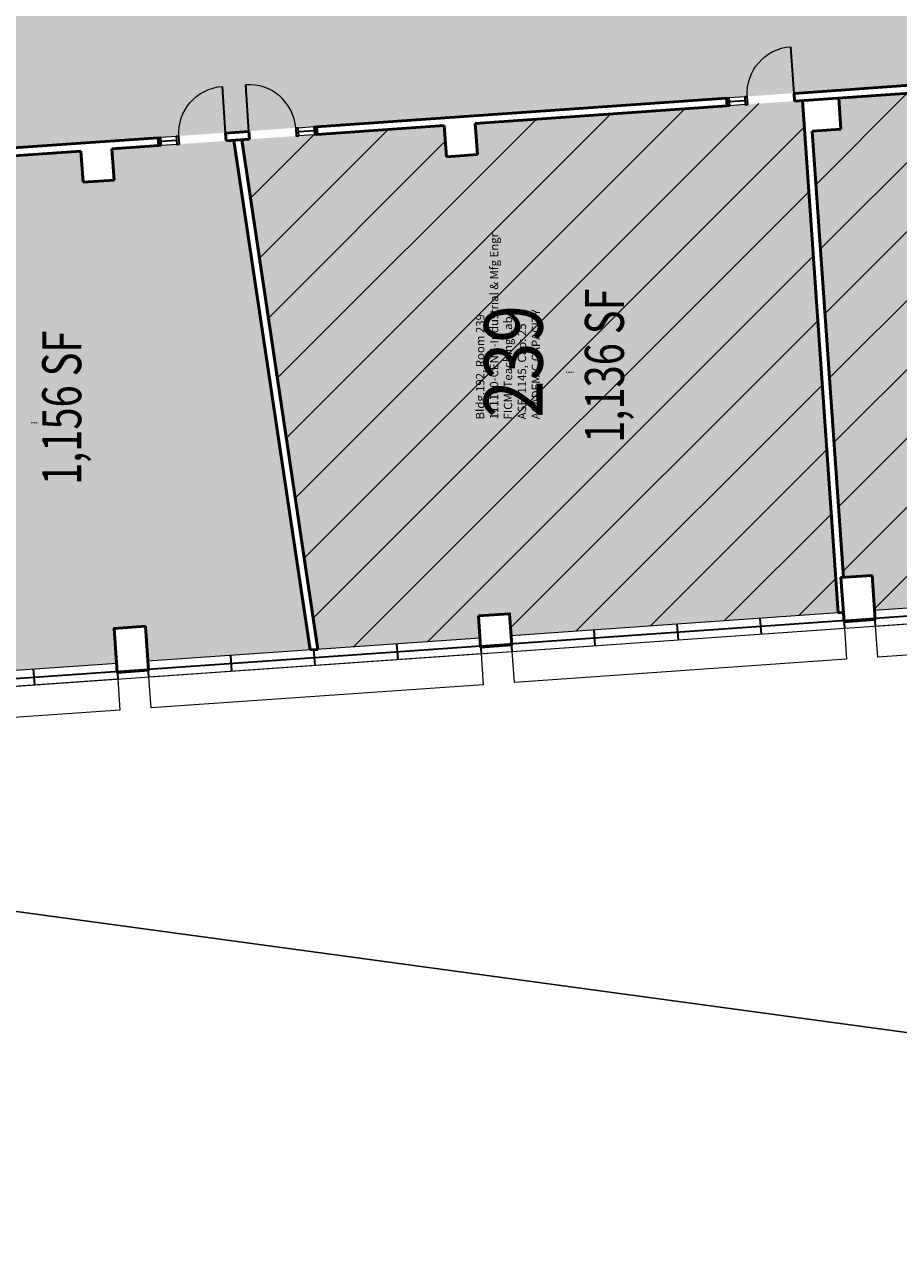
# Model space of a CAD drawing. Units: inches. Extents: x -2539 to 2829, y -872 to 1370.
# Drawn here: x 1030 to 1702, y -611 to 330 of the extents above; entities that cross this region are included whole.
import ezdxf
from ezdxf.enums import TextEntityAlignment as Align

# ---------------------------------------------------------------- set-up
doc = ezdxf.new("R2010")
doc.units = ezdxf.units.IN
doc.header["$LTSCALE"] = 10
doc.header["$MEASUREMENT"] = 0
for name, color, linetype in [('A-DOOR', 2, 'CONTINUOUS'), ('A-GLAZ', 1, 'CONTINUOUS'), ('A-IDEN-RNUM', 7, 'CONTINUOUS'), ('A-IDEN-SNUM', 4, 'CONTINUOUS'), ('A-IDEN-VNUM', 4, 'CONTINUOUS'), ('A-ROOF', 2, 'CONTINUOUS'), ('A-WALL', 5, 'CONTINUOUS'), ('AREA-TEXT', 3, 'CONTINUOUS'), ('Rooms-Capacity', 4, 'CONTINUOUS'), ('Rooms-Category-Color', 7, 'CONTINUOUS'), ('Rooms-College-Color', 7, 'CONTINUOUS'), ('Rooms-Department-Color', 7, 'CONTINUOUS'), ('Rooms-Division-Color', 7, 'CONTINUOUS'), ('Rooms-Information', 7, 'CONTINUOUS')]:
    doc.layers.add(name, color=color, linetype=linetype)
doc.styles.add('CP_AREA', font='arial.ttf', dxfattribs={"height": 15})
doc.styles.add('CP_ROOMVNUMBER', font='arial.ttf', dxfattribs={"width": 0.85, "height": 0.075})
doc.styles.add('ROOMSNUMBER', font='TXT.SHX', dxfattribs={"height": 1})

msp = doc.modelspace()

# ---------------------------------------------------------------- hatches: boundary and pattern name
at = {"layer": 'Rooms-Capacity'}
h = msp.add_hatch(dxfattribs=at)
h.set_pattern_fill('ANSI31', color=256, scale=300, style=0)
h.paths.add_polyline_path([(1635.89, 247.82), (1657.84, 249.35), (1656.16, 273.3), (1849.69, 286.83), (1877.24, -107.21), (1683.72, -120.74), (1681.83, -93.81), (1659.89, -95.34)])
h = msp.add_hatch(dxfattribs=at)
h.set_pattern_fill('ANSI31', color=256, scale=300, style=0)
h.paths.add_polyline_path([(1197.28, 241.21), (1352.9, 252.09), (1354.58, 228.15), (1378.52, 229.82), (1376.84, 253.76), (1628.23, 271.34), (1655.78, -122.69), (1404.4, -140.27), (1403.21, -123.31), (1379.27, -124.99), (1380.46, -141.95), (1255.76, -150.67)])
at = {"layer": 'Rooms-Category-Color', "true_color": 0xadadad}
msp.add_hatch(color=253, dxfattribs=at).paths.add_polyline_path([(-1702.47, -122.63), (-1723.89, -111.78), (-1759.14, -181.41), (-1737.73, -192.25), (-1892.2, -497.35), (-1913.61, -486.51), (-1950.42, -559.22), (-1848.71, -610.71), (-1839, -591.53), (-1822.94, -599.66), (-1795.84, -546.13), (-1806.55, -540.71), (-1253.69, 551.29), (-883.44, 363.84), (-1020.48, 93.14), (2226.35, 319.18), (2228.86, 283.27), (2306.67, 288.71), (2304.16, 324.62), (2449.27, 334.77), (2449.27, 468.74), (2389.27, 468.74), (2389.27, 414.74), (2363.27, 414.74), (2363.27, 432.74), (2149.27, 432.74), (2149.27, 414.74), (2125.27, 414.74), (2125.27, 432.74), (1911.27, 432.74), (1911.27, 414.74), (1887.27, 414.74), (1887.27, 432.74), (1673.27, 432.74), (1673.27, 414.74), (1649.27, 414.74), (1649.27, 432.74), (1435.27, 432.74), (1435.27, 414.74), (1411.27, 414.74), (1411.27, 432.74), (1150.27, 432.74), (1150.27, 414.74), (1126.27, 414.74), (1126.27, 432.74), (865.27, 432.74), (865.27, 414.74), (837.27, 414.74), (837.27, 432.74), (580.27, 432.74), (580.27, 414.74), (556.27, 414.74), (556.27, 432.74), (295.27, 432.74), (295.27, 414.74), (271.27, 414.74), (271.27, 433.49), (174.02, 433.49), (174.02, 414.74), (-356.74, 414.74), (-356.74, 591.55), (-368.69, 591.55), (-368.69, 639.55), (-472.69, 639.55), (-472.69, 591.55), (-484.63, 591.55), (-484.63, 545.74), (-478.63, 545.74), (-478.63, 509.74), (-478.63, 432.74), (-779.01, 432.74), (-779.01, 438.74), (-832.84, 465.99), (-843.68, 444.58), (-1213.04, 631.58), (-1101.92, 851.06), (-962.74, 780.59), (-927.51, 850.18), (-1082.75, 928.78), (-1039.75, 1013.72), (-1052.11, 1019.98), (-1026.91, 1069.75), (-1030.6, 1071.63), (-1084.14, 1098.73), (-1094.98, 1077.32), (-1116.39, 1088.16), (-1145.3, 1031.06), (-1123.88, 1020.22), (-1303.83, 664.8), (-1325.24, 675.64), (-1417.55, 493.3), (-1396.14, 482.46)])
at = {"layer": 'Rooms-Category-Color', "true_color": 0xfa9ba3}
msp.add_hatch(color=241, dxfattribs=at).paths.add_polyline_path([(1635.89, 247.82), (1657.84, 249.35), (1656.16, 273.3), (1849.69, 286.83), (1877.24, -107.21), (1683.72, -120.74), (1681.83, -93.81), (1659.89, -95.34)])
at = {"layer": 'Rooms-Category-Color', "true_color": 0xe3f498}
for points in [[(1197.28, 241.21), (1352.9, 252.09), (1354.58, 228.15), (1378.52, 229.82), (1376.84, 253.76), (1628.23, 271.34), (1655.78, -122.69), (1404.4, -140.27), (1403.21, -123.31), (1379.27, -124.99), (1380.46, -141.95), (1255.76, -150.67)], [(760.36, 210.66), (794.27, 213.03), (795.94, 189.09), (819.88, 190.76), (818.21, 214.7), (1073.58, 232.56), (1075.26, 208.62), (1099.2, 210.29), (1097.53, 234.23), (1191.3, 240.79), (1249.78, -151.09), (1125.08, -159.8), (1123.2, -132.87), (1099.26, -134.54), (1101.14, -161.48), (845.76, -179.34), (844.58, -162.38), (826.63, -163.63)]]:
    msp.add_hatch(color=61, dxfattribs=at).paths.add_polyline_path(points)
at = {"layer": 'Rooms-College-Color', "true_color": 0xadadad}
msp.add_hatch(color=253, dxfattribs=at).paths.add_polyline_path([(-1702.47, -122.63), (-1723.89, -111.78), (-1759.14, -181.41), (-1737.73, -192.25), (-1892.2, -497.35), (-1913.61, -486.51), (-1950.42, -559.22), (-1848.71, -610.71), (-1839, -591.53), (-1822.94, -599.66), (-1795.84, -546.13), (-1806.55, -540.71), (-1253.69, 551.29), (-883.44, 363.84), (-1020.48, 93.14), (2226.35, 319.18), (2228.86, 283.27), (2306.67, 288.71), (2304.16, 324.62), (2449.27, 334.77), (2449.27, 468.74), (2389.27, 468.74), (2389.27, 414.74), (2363.27, 414.74), (2363.27, 432.74), (2149.27, 432.74), (2149.27, 414.74), (2125.27, 414.74), (2125.27, 432.74), (1911.27, 432.74), (1911.27, 414.74), (1887.27, 414.74), (1887.27, 432.74), (1673.27, 432.74), (1673.27, 414.74), (1649.27, 414.74), (1649.27, 432.74), (1435.27, 432.74), (1435.27, 414.74), (1411.27, 414.74), (1411.27, 432.74), (1150.27, 432.74), (1150.27, 414.74), (1126.27, 414.74), (1126.27, 432.74), (865.27, 432.74), (865.27, 414.74), (837.27, 414.74), (837.27, 432.74), (580.27, 432.74), (580.27, 414.74), (556.27, 414.74), (556.27, 432.74), (295.27, 432.74), (295.27, 414.74), (271.27, 414.74), (271.27, 433.49), (174.02, 433.49), (174.02, 414.74), (-356.74, 414.74), (-356.74, 591.55), (-368.69, 591.55), (-368.69, 639.55), (-472.69, 639.55), (-472.69, 591.55), (-484.63, 591.55), (-484.63, 545.74), (-478.63, 545.74), (-478.63, 509.74), (-478.63, 432.74), (-779.01, 432.74), (-779.01, 438.74), (-832.84, 465.99), (-843.68, 444.58), (-1213.04, 631.58), (-1101.92, 851.06), (-962.74, 780.59), (-927.51, 850.18), (-1082.75, 928.78), (-1039.75, 1013.72), (-1052.11, 1019.98), (-1026.91, 1069.75), (-1030.6, 1071.63), (-1084.14, 1098.73), (-1094.98, 1077.32), (-1116.39, 1088.16), (-1145.3, 1031.06), (-1123.88, 1020.22), (-1303.83, 664.8), (-1325.24, 675.64), (-1417.55, 493.3), (-1396.14, 482.46)])
at = {"layer": 'Rooms-College-Color', "true_color": 0x99d7b2}
for points in [[(1635.89, 247.82), (1657.84, 249.35), (1656.16, 273.3), (1849.69, 286.83), (1877.24, -107.21), (1683.72, -120.74), (1681.83, -93.81), (1659.89, -95.34)], [(1197.28, 241.21), (1352.9, 252.09), (1354.58, 228.15), (1378.52, 229.82), (1376.84, 253.76), (1628.23, 271.34), (1655.78, -122.69), (1404.4, -140.27), (1403.21, -123.31), (1379.27, -124.99), (1380.46, -141.95), (1255.76, -150.67)], [(760.36, 210.66), (794.27, 213.03), (795.94, 189.09), (819.88, 190.76), (818.21, 214.7), (1073.58, 232.56), (1075.26, 208.62), (1099.2, 210.29), (1097.53, 234.23), (1191.3, 240.79), (1249.78, -151.09), (1125.08, -159.8), (1123.2, -132.87), (1099.26, -134.54), (1101.14, -161.48), (845.76, -179.34), (844.58, -162.38), (826.63, -163.63)]]:
    msp.add_hatch(color=253, dxfattribs=at).paths.add_polyline_path(points)
at = {"layer": 'Rooms-Department-Color', "true_color": 0xacacac}
msp.add_hatch(color=253, dxfattribs=at).paths.add_polyline_path([(-1702.47, -122.63), (-1723.89, -111.78), (-1759.14, -181.41), (-1737.73, -192.25), (-1892.2, -497.35), (-1913.61, -486.51), (-1950.42, -559.22), (-1848.71, -610.71), (-1839, -591.53), (-1822.94, -599.66), (-1795.84, -546.13), (-1806.55, -540.71), (-1253.69, 551.29), (-883.44, 363.84), (-1020.48, 93.14), (2226.35, 319.18), (2228.86, 283.27), (2306.67, 288.71), (2304.16, 324.62), (2449.27, 334.77), (2449.27, 468.74), (2389.27, 468.74), (2389.27, 414.74), (2363.27, 414.74), (2363.27, 432.74), (2149.27, 432.74), (2149.27, 414.74), (2125.27, 414.74), (2125.27, 432.74), (1911.27, 432.74), (1911.27, 414.74), (1887.27, 414.74), (1887.27, 432.74), (1673.27, 432.74), (1673.27, 414.74), (1649.27, 414.74), (1649.27, 432.74), (1435.27, 432.74), (1435.27, 414.74), (1411.27, 414.74), (1411.27, 432.74), (1150.27, 432.74), (1150.27, 414.74), (1126.27, 414.74), (1126.27, 432.74), (865.27, 432.74), (865.27, 414.74), (837.27, 414.74), (837.27, 432.74), (580.27, 432.74), (580.27, 414.74), (556.27, 414.74), (556.27, 432.74), (295.27, 432.74), (295.27, 414.74), (271.27, 414.74), (271.27, 433.49), (174.02, 433.49), (174.02, 414.74), (-356.74, 414.74), (-356.74, 591.55), (-368.69, 591.55), (-368.69, 639.55), (-472.69, 639.55), (-472.69, 591.55), (-484.63, 591.55), (-484.63, 545.74), (-478.63, 545.74), (-478.63, 509.74), (-478.63, 432.74), (-779.01, 432.74), (-779.01, 438.74), (-832.84, 465.99), (-843.68, 444.58), (-1213.04, 631.58), (-1101.92, 851.06), (-962.74, 780.59), (-927.51, 850.18), (-1082.75, 928.78), (-1039.75, 1013.72), (-1052.11, 1019.98), (-1026.91, 1069.75), (-1030.6, 1071.63), (-1084.14, 1098.73), (-1094.98, 1077.32), (-1116.39, 1088.16), (-1145.3, 1031.06), (-1123.88, 1020.22), (-1303.83, 664.8), (-1325.24, 675.64), (-1417.55, 493.3), (-1396.14, 482.46)])
at = {"layer": 'Rooms-Department-Color', "true_color": 0x99d7b2}
for points in [[(1635.89, 247.82), (1657.84, 249.35), (1656.16, 273.3), (1849.69, 286.83), (1877.24, -107.21), (1683.72, -120.74), (1681.83, -93.81), (1659.89, -95.34)], [(1197.28, 241.21), (1352.9, 252.09), (1354.58, 228.15), (1378.52, 229.82), (1376.84, 253.76), (1628.23, 271.34), (1655.78, -122.69), (1404.4, -140.27), (1403.21, -123.31), (1379.27, -124.99), (1380.46, -141.95), (1255.76, -150.67)], [(760.36, 210.66), (794.27, 213.03), (795.94, 189.09), (819.88, 190.76), (818.21, 214.7), (1073.58, 232.56), (1075.26, 208.62), (1099.2, 210.29), (1097.53, 234.23), (1191.3, 240.79), (1249.78, -151.09), (1125.08, -159.8), (1123.2, -132.87), (1099.26, -134.54), (1101.14, -161.48), (845.76, -179.34), (844.58, -162.38), (826.63, -163.63)]]:
    msp.add_hatch(color=253, dxfattribs=at).paths.add_polyline_path(points)
at = {"layer": 'Rooms-Division-Color', "true_color": 0xadadad}
msp.add_hatch(color=253, dxfattribs=at).paths.add_polyline_path([(-1702.47, -122.63), (-1723.89, -111.78), (-1759.14, -181.41), (-1737.73, -192.25), (-1892.2, -497.35), (-1913.61, -486.51), (-1950.42, -559.22), (-1848.71, -610.71), (-1839, -591.53), (-1822.94, -599.66), (-1795.84, -546.13), (-1806.55, -540.71), (-1253.69, 551.29), (-883.44, 363.84), (-1020.48, 93.14), (2226.35, 319.18), (2228.86, 283.27), (2306.67, 288.71), (2304.16, 324.62), (2449.27, 334.77), (2449.27, 468.74), (2389.27, 468.74), (2389.27, 414.74), (2363.27, 414.74), (2363.27, 432.74), (2149.27, 432.74), (2149.27, 414.74), (2125.27, 414.74), (2125.27, 432.74), (1911.27, 432.74), (1911.27, 414.74), (1887.27, 414.74), (1887.27, 432.74), (1673.27, 432.74), (1673.27, 414.74), (1649.27, 414.74), (1649.27, 432.74), (1435.27, 432.74), (1435.27, 414.74), (1411.27, 414.74), (1411.27, 432.74), (1150.27, 432.74), (1150.27, 414.74), (1126.27, 414.74), (1126.27, 432.74), (865.27, 432.74), (865.27, 414.74), (837.27, 414.74), (837.27, 432.74), (580.27, 432.74), (580.27, 414.74), (556.27, 414.74), (556.27, 432.74), (295.27, 432.74), (295.27, 414.74), (271.27, 414.74), (271.27, 433.49), (174.02, 433.49), (174.02, 414.74), (-356.74, 414.74), (-356.74, 591.55), (-368.69, 591.55), (-368.69, 639.55), (-472.69, 639.55), (-472.69, 591.55), (-484.63, 591.55), (-484.63, 545.74), (-478.63, 545.74), (-478.63, 509.74), (-478.63, 432.74), (-779.01, 432.74), (-779.01, 438.74), (-832.84, 465.99), (-843.68, 444.58), (-1213.04, 631.58), (-1101.92, 851.06), (-962.74, 780.59), (-927.51, 850.18), (-1082.75, 928.78), (-1039.75, 1013.72), (-1052.11, 1019.98), (-1026.91, 1069.75), (-1030.6, 1071.63), (-1084.14, 1098.73), (-1094.98, 1077.32), (-1116.39, 1088.16), (-1145.3, 1031.06), (-1123.88, 1020.22), (-1303.83, 664.8), (-1325.24, 675.64), (-1417.55, 493.3), (-1396.14, 482.46)])
at = {"layer": 'Rooms-Division-Color', "true_color": 0x99d7b2}
for points in [[(1635.89, 247.82), (1657.84, 249.35), (1656.16, 273.3), (1849.69, 286.83), (1877.24, -107.21), (1683.72, -120.74), (1681.83, -93.81), (1659.89, -95.34)], [(1197.28, 241.21), (1352.9, 252.09), (1354.58, 228.15), (1378.52, 229.82), (1376.84, 253.76), (1628.23, 271.34), (1655.78, -122.69), (1404.4, -140.27), (1403.21, -123.31), (1379.27, -124.99), (1380.46, -141.95), (1255.76, -150.67)], [(760.36, 210.66), (794.27, 213.03), (795.94, 189.09), (819.88, 190.76), (818.21, 214.7), (1073.58, 232.56), (1075.26, 208.62), (1099.2, 210.29), (1097.53, 234.23), (1191.3, 240.79), (1249.78, -151.09), (1125.08, -159.8), (1123.2, -132.87), (1099.26, -134.54), (1101.14, -161.48), (845.76, -179.34), (844.58, -162.38), (826.63, -163.63)]]:
    msp.add_hatch(color=253, dxfattribs=at).paths.add_polyline_path(points)

# ---------------------------------------------------------------- linework, layer by layer
at = {"layer": 'A-DOOR', "linetype": 'Continuous', "lineweight": 35}
for p, q in [((1621.83, 276.91), (1619.32, 312.82)), ((1184.89, 246.36), (1182.38, 282.27)), ((1202.85, 247.61), (1200.34, 283.52))]:
    msp.add_line(p, q, dxfattribs=at)
at = {"layer": 'A-DOOR', "linetype": 'Continuous', "lineweight": 18, "extrusion": (2.55103e-16, -7.30519e-15, -1)}
for centre in [(-1621.83, 276.91), (-1184.89, 246.36)]:
    msp.add_arc(centre, 36, 356, 86, dxfattribs=at)
at = {"layer": 'A-DOOR', "linetype": 'Continuous', "lineweight": 18}
msp.add_arc((1202.85, 247.61), 36, 4, 94, dxfattribs=at)
at = {"layer": 'A-GLAZ', "linetype": 'Continuous', "lineweight": 18}
for p, q in [((1583.92, 274.26), (1571.95, 273.42)), ((1584.34, 268.27), (1572.37, 267.44)), ((1252.73, 251.1), (1240.76, 250.26)), ((1253.15, 245.11), (1241.18, 244.28)), ((1146.99, 243.71), (1135.02, 242.87)), ((1147.4, 237.72), (1135.43, 236.88)), ((-206.83, -264.97), (2092.56, -104.18))]:
    msp.add_line(p, q, dxfattribs=at)
at = {"layer": 'A-GLAZ', "linetype": 'Continuous', "lineweight": 35}
for p, q in [((1584.13, 271.27), (1572.16, 270.43)), ((1252.94, 248.11), (1240.97, 247.27)), ((1147.2, 240.71), (1135.22, 239.88)), ((-207.25, -258.98), (2091.14, -98.27)), ((1684.55, -132.71), (1683.72, -120.74)), ((1532.92, -143.32), (1532.09, -131.34)), ((1596.77, -138.85), (1595.93, -126.88)), ((1659.77, -122.42), (1660.61, -134.39)), ((1405.24, -152.24), (1404.4, -140.27)), ((1469.08, -147.78), (1468.24, -135.81)), ((1317.45, -158.38), (1316.61, -146.41)), ((1380.46, -141.95), (1381.29, -153.92)), ((1125.92, -171.78), (1125.08, -159.8)), ((1189.76, -167.31), (1188.92, -155.34)), ((1253.61, -162.85), (1252.77, -150.88)), ((1038.13, -177.91), (1037.29, -165.94)), ((1101.14, -161.48), (1101.98, -173.45))]:
    msp.add_line(p, q, dxfattribs=at)
at = {"layer": 'A-GLAZ', "linetype": 'Continuous', "lineweight": 18, "flags": 128}
for points in [[(1939.09, -102.88), (1683.72, -120.74)], [(1655.78, -122.69), (1404.4, -140.27)], [(1380.46, -141.95), (1125.08, -159.8)], [(1101.14, -161.48), (845.76, -179.34)]]:
    msp.add_lwpolyline(points, dxfattribs=at)
at = {"layer": 'A-GLAZ', "linetype": 'Continuous', "lineweight": 35}
for points in [[(1572.37, 267.44), (1571.95, 273.42), (1569.95, 273.28), (1570.37, 267.3)], [(1586.33, 268.41), (1585.91, 274.4), (1583.92, 274.26), (1584.34, 268.27)], [(1241.18, 244.28), (1240.76, 250.26), (1238.76, 250.12), (1239.18, 244.14)], [(1255.14, 245.25), (1254.72, 251.24), (1252.73, 251.1), (1253.15, 245.11)], [(1135.43, 236.88), (1135.02, 242.87), (1133.02, 242.73), (1133.44, 236.74)], [(1149.4, 237.86), (1148.98, 243.85), (1146.99, 243.71), (1147.4, 237.72)]]:
    msp.add_3dface(points, dxfattribs=at)
at = {"layer": 'A-GLAZ', "linetype": 'Continuous', "lineweight": 18}
for points in [[(1686.23, -156.65), (1684.55, -132.71), (1939.93, -114.85), (1941.6, -138.8)], [(1406.91, -176.19), (1405.24, -152.24), (1660.61, -134.39), (1662.29, -158.33)], [(1127.59, -195.72), (1125.92, -171.78), (1381.29, -153.92), (1382.97, -177.86)], [(848.27, -215.25), (846.6, -191.31), (1101.98, -173.45), (1103.65, -197.39)]]:
    msp.add_3dface(points, dxfattribs=at)
at = {"layer": 'A-ROOF', "linetype": 'Continuous', "lineweight": 25}
msp.add_line((183.58, -237.67), (2275.2, -522.63), dxfattribs=at)
at = {"layer": 'A-WALL', "linetype": 'Continuous', "lineweight": 50}
for p, q in [((1791.38, 288.77), (1621.83, 276.91)), ((1254.72, 251.24), (1569.95, 273.28)), ((1570.37, 267.3), (1569.95, 273.28)), ((1621.83, 276.91), (1622.25, 270.92)), ((1657.84, 249.35, 0), (1656.16, 273.3, 0)), ((1570.37, 267.3), (1376.84, 253.76)), ((1655.78, -122.69), (1628.23, 271.34)), ((1202.85, 247.61), (1184.89, 246.36)), ((1184.89, 246.36), (1185.31, 240.37)), ((1202.85, 247.61), (1203.27, 241.63)), ((1254.72, 251.24), (1255.14, 245.25)), ((1352.9, 252.09), (1255.14, 245.25)), ((1352.9, 252.09, 0), (1354.58, 228.15, 0)), ((1378.52, 229.82, 0), (1376.84, 253.76, 0)), ((1635.89, 247.82, 0), (1657.84, 249.35, 0)), ((1659.89, -95.34), (1635.89, 247.82)), ((1133.02, 242.73), (874.15, 224.63)), ((1133.44, 236.74), (1097.53, 234.23)), ((1133.02, 242.73), (1133.44, 236.74)), ((1191.3, 240.79), (1249.78, -151.09)), ((1197.28, 241.21), (1255.76, -150.67)), ((1073.58, 232.56), (874.57, 218.64)), ((1073.58, 232.56, 0), (1075.26, 208.62, 0)), ((1073.58, 232.56, 0), (1075.26, 208.62, 0)), ((1099.2, 210.29, 0), (1097.53, 234.23, 0)), ((1099.2, 210.29, 0), (1097.53, 234.23, 0)), ((1354.58, 228.15, 0), (1378.52, 229.82, 0)), ((1075.26, 208.62, 0), (1099.2, 210.29, 0)), ((1075.26, 208.62, 0), (1099.2, 210.29, 0)), ((1659.77, -122.42), (1655.78, -122.69)), ((1249.78, -151.09), (1255.76, -150.67))]:
    msp.add_line(p, q, dxfattribs=at)
at = {"layer": 'A-WALL', "linetype": 'Continuous', "lineweight": 50, "flags": 128}
for points in [[(1791.8, 282.78), (1622.25, 270.92)], [(1203.22, 241.62), (1185.31, 240.37)]]:
    msp.add_lwpolyline(points, dxfattribs=at)
at = {"layer": 'A-WALL', "linetype": 'Continuous', "lineweight": 50}
for points in [[(1681.83, -93.81), (1657.89, -95.48), (1660.26, -129.4), (1684.2, -127.72)], [(1379.27, -124.99, 0), (1380.94, -148.93, 0), (1404.89, -147.26, 0), (1403.21, -123.31, 0)], [(1123.2, -132.87), (1099.26, -134.54), (1101.63, -168.46), (1125.57, -166.79)]]:
    msp.add_3dface(points, dxfattribs=at)

# ---------------------------------------------------------------- texts
at = {"layer": 'A-IDEN-RNUM', "style": 'ROOMSNUMBER', "width": 0.85}
for s, p in [('0239-00', (1446.44, 61.89)), ('0240-00', (1035.18, 23.17))]:
    msp.add_text(s, height=1, rotation=360, dxfattribs=at).set_placement(p)
at = {"layer": 'A-IDEN-SNUM', "style": 'ROOMSNUMBER', "width": 0.85}
for s, p in [('1920023900', (1446.44, 61.89)), ('1920024000', (1035.18, 23.17))]:
    msp.add_text(s, height=1, rotation=360, dxfattribs=at).set_placement(p)
at = {"layer": 'A-IDEN-VNUM', "style": 'CP_ROOMVNUMBER', "width": 0.85}
msp.add_text('239', height=45, rotation=90, dxfattribs=at).set_placement((1406.1, 70.77), align=Align.MIDDLE_CENTER)
at = {"layer": 'AREA-TEXT', "style": 'CP_AREA', "width": 0.75}
for s, p in [('1,136 SF', (1476.07, 67.53)), ('1,156 SF', (1058.88, 35.12))]:
    msp.add_text(s, height=30, rotation=90, dxfattribs=at).set_placement(p, align=Align.MIDDLE_CENTER)

# ---------------------------------------------------------------- next in the draw order: texts
at = {"layer": 'Rooms-Information', "insert": (1428.6, 26.2), "char_height": 6.42857, "width": 144, "attachment_point": 7, "rotation": 90, "style": 'CP_ROOMVNUMBER', "bg_fill": 3, "box_fill_scale": 1.5, "bg_fill_color": 256, "bg_fill_true_color": 13158600, "bg_fill_transparency": 0}
msp.add_mtext('Bldg.192, Room 239^M^J111100-CENG-Industrial & Mfg Engr^M^JFICM: Teaching Lab^M^JASF: 1145, Cap: 25^M^JACADEMIC CAPACITY', dxfattribs=at)

doc.saveas('drawing.dxf')
